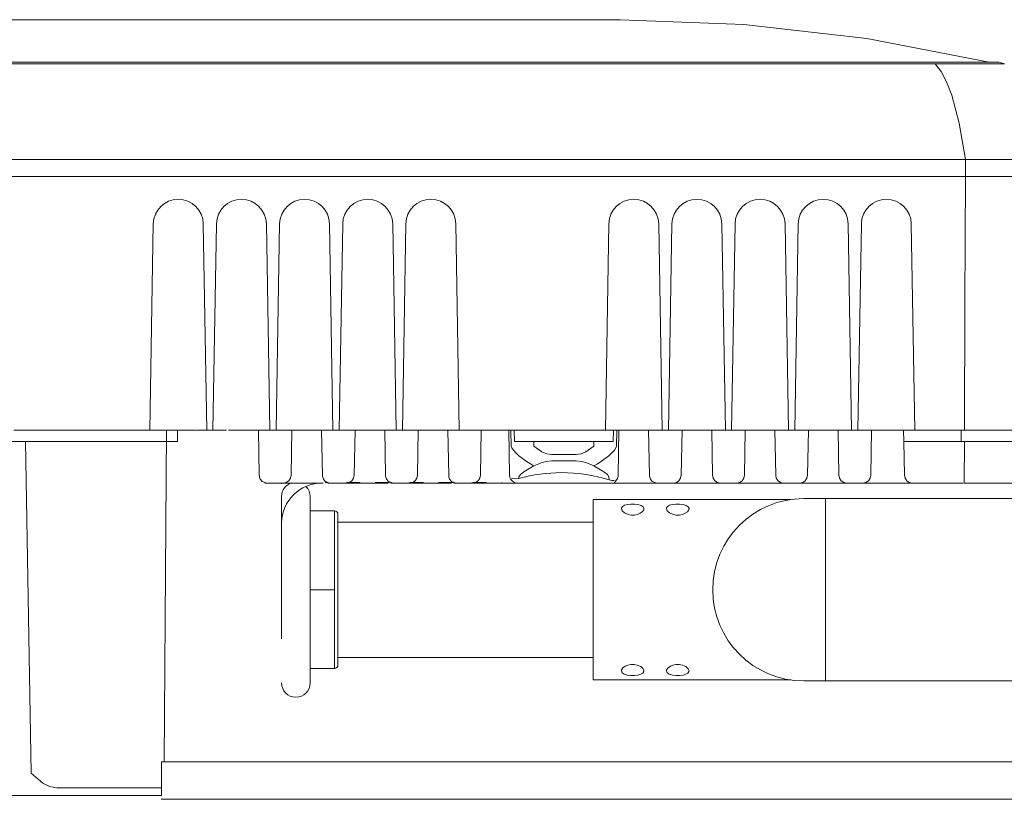
# Model space of a CAD drawing. Extents: x 166 to 593, y 80 to 103.
# Drawn here: x 173 to 173, y 87 to 88 of the extents above; entities that cross this region are included whole.
import ezdxf

# ---------------------------------------------------------------- set-up
doc = ezdxf.new("R2010")
doc.units = 0
doc.header["$MEASUREMENT"] = 0
doc.layers.get('0').update_dxf_attribs({"linetype": 'CONTINUOUS'})

msp = doc.modelspace()

# ---------------------------------------------------------------- linework, layer by layer
at = {"color": 7, "lineweight": 9}
for p, q in [((172.84784, 87.79842), (171.70452, 87.79842)), ((172.84784, 87.79842), (171.70452, 87.79842)), ((172.84784, 87.79842), (172.89888, 87.79647)), ((172.89888, 87.79647), (172.94971, 87.79064)), ((172.94971, 87.79064), (173.00016, 87.78091)), ((171.54604, 87.78019), (173.00636, 87.78018)), ((171.54827, 87.78087), (173.0041, 87.78087)), ((172.98031, 87.77708), (172.97791, 87.78018)), ((173.00465, 87.78071), (173.0041, 87.78087)), ((173.00639, 87.78017), (173.00465, 87.78071)), ((172.98256, 87.77284), (172.98031, 87.77708)), ((172.98469, 87.76732), (172.98256, 87.77284)), ((172.98775, 87.75571), (172.98469, 87.76732)), ((172.99036, 87.7408), (172.98775, 87.75571)), ((172.99036, 87.7408), (171.47795, 87.7408)), ((172.99036, 87.7408), (173.07442, 87.7408)), ((172.99036, 87.73382), (172.99036, 87.7408)), ((171.47795, 87.73382), (172.99036, 87.73382)), ((171.57467, 87.73382), (172.99036, 87.73382)), ((172.99014, 87.68148), (172.99036, 87.73382)), ((172.99036, 87.73382), (173.07442, 87.73382)), ((172.99036, 87.73382), (173.07442, 87.73382)), ((172.65524, 87.71426), (172.65382, 87.62914)), ((172.67729, 87.62914), (172.67586, 87.71426)), ((172.6813, 87.71426), (172.67987, 87.62914)), ((172.70334, 87.62914), (172.70191, 87.71426)), ((172.70735, 87.71426), (172.70592, 87.62914)), ((172.72938, 87.62914), (172.72796, 87.71426)), ((172.7334, 87.71426), (172.73197, 87.62914)), ((172.75544, 87.62914), (172.75402, 87.71426)), ((172.75945, 87.71426), (172.75802, 87.62914)), ((172.78149, 87.62914), (172.78006, 87.71426)), ((172.84319, 87.71426), (172.84176, 87.62914)), ((172.84319, 87.71426), (172.84176, 87.62914)), ((172.86523, 87.62914), (172.86379, 87.71426)), ((172.86924, 87.71426), (172.86781, 87.62914)), ((172.89128, 87.62914), (172.88985, 87.71426)), ((172.89528, 87.71426), (172.89385, 87.62914)), ((172.91733, 87.62914), (172.9159, 87.71426)), ((172.92134, 87.71426), (172.91991, 87.62914)), ((172.94339, 87.62914), (172.94196, 87.71426)), ((172.94739, 87.71426), (172.94596, 87.62914)), ((172.96943, 87.62914), (172.968, 87.71426)), ((172.98994, 87.62914), (172.99014, 87.68148)), ((172.59774, 87.62914), (172.65382, 87.62914)), ((172.65846, 87.62914), (172.65382, 87.62914)), ((172.6653, 87.62914), (172.65846, 87.62914)), ((172.65973, 87.49242), (172.66067, 87.62914)), ((172.66067, 87.62914), (172.67244, 87.62914)), ((172.6653, 87.62914), (172.66518, 87.62449)), ((172.67244, 87.62914), (172.6653, 87.62914)), ((172.67244, 87.62914), (172.67244, 87.62914)), ((172.67729, 87.62914), (172.67264, 87.62914)), ((172.67726, 87.62914), (172.67264, 87.62914)), ((172.67729, 87.62914), (172.67987, 87.62914)), ((172.68452, 87.62914), (172.67987, 87.62914)), ((172.68516, 87.62914), (172.68452, 87.62914)), ((172.68518, 87.62914), (172.68549, 87.62914)), ((172.69366, 87.62914), (172.68632, 87.62914)), ((172.68632, 87.62914), (172.69366, 87.62914)), ((172.69539, 87.62914), (172.69204, 87.62914)), ((172.69366, 87.62914), (172.69448, 87.62914)), ((172.69448, 87.62914), (172.69773, 87.62914)), ((172.69867, 87.62914), (172.69773, 87.62914)), ((172.69864, 87.62914), (172.69895, 87.61057)), ((172.70334, 87.62914), (172.69869, 87.62914)), ((172.70331, 87.62914), (172.69869, 87.62914)), ((172.70334, 87.62914), (172.70592, 87.62914)), ((172.71057, 87.62914), (172.70592, 87.62914)), ((172.71152, 87.62914), (172.71059, 87.62914)), ((172.71152, 87.62914), (172.71478, 87.62914)), ((172.71211, 87.61057), (172.71244, 87.62914)), ((172.72144, 87.62914), (172.71387, 87.62914)), ((172.71478, 87.62914), (172.72053, 87.62914)), ((172.72053, 87.62914), (172.72379, 87.62914)), ((172.72472, 87.62914), (172.72379, 87.62914)), ((172.72469, 87.62914), (172.72501, 87.61057)), ((172.72938, 87.62914), (172.72474, 87.62914)), ((172.72937, 87.62914), (172.72475, 87.62914)), ((172.72938, 87.62914), (172.73197, 87.62914)), ((172.73662, 87.62914), (172.73197, 87.62914)), ((172.73757, 87.62914), (172.73664, 87.62914)), ((172.73757, 87.62914), (172.74083, 87.62914)), ((172.73817, 87.61057), (172.73848, 87.62914)), ((172.74749, 87.62914), (172.73993, 87.62914)), ((172.74083, 87.62914), (172.74658, 87.62914)), ((172.74658, 87.62914), (172.74983, 87.62914)), ((172.75078, 87.62914), (172.74983, 87.62914)), ((172.75075, 87.62914), (172.75106, 87.61057)), ((172.75544, 87.62914), (172.75079, 87.62914)), ((172.75541, 87.62914), (172.75079, 87.62914)), ((172.75544, 87.62914), (172.75802, 87.62914)), ((172.76267, 87.62914), (172.75802, 87.62914)), ((172.76363, 87.62914), (172.76268, 87.62914)), ((172.76363, 87.62914), (172.76688, 87.62914)), ((172.76422, 87.61057), (172.76453, 87.62914)), ((172.77354, 87.62914), (172.76597, 87.62914)), ((172.76688, 87.62914), (172.77264, 87.62914)), ((172.77264, 87.62914), (172.77589, 87.62914)), ((172.77682, 87.62914), (172.77589, 87.62914)), ((172.77679, 87.62914), (172.77712, 87.61057)), ((172.78149, 87.62914), (172.77685, 87.62914)), ((172.78147, 87.62914), (172.77685, 87.62914)), ((172.78149, 87.62914), (172.78408, 87.62914)), ((172.78872, 87.62914), (172.78408, 87.62914)), ((172.78967, 87.62914), (172.78874, 87.62914)), ((172.78967, 87.62914), (172.79293, 87.62914)), ((172.79027, 87.61057), (172.79059, 87.62914)), ((172.7996, 87.62914), (172.79203, 87.62914)), ((172.79293, 87.62914), (172.79868, 87.62914)), ((172.79868, 87.62914), (172.80194, 87.62914)), ((172.80192, 87.62914), (172.8029, 87.62914)), ((172.80194, 87.62914), (172.80225, 87.61057)), ((172.80277, 87.62914), (172.80288, 87.62263)), ((172.80754, 87.62914), (172.8029, 87.62914)), ((172.80433, 87.62449), (172.8042, 87.62914)), ((172.80754, 87.62914), (172.84176, 87.62914)), ((172.84641, 87.62914), (172.84176, 87.62914)), ((172.8451, 87.62914), (172.84497, 87.62449)), ((172.84641, 87.62263), (172.84652, 87.62914)), ((172.84641, 87.62914), (172.84738, 87.62914)), ((172.84705, 87.61057), (172.84736, 87.62914)), ((172.84736, 87.62914), (172.85062, 87.62914)), ((172.85728, 87.62914), (172.84971, 87.62914)), ((172.85062, 87.62914), (172.85637, 87.62914)), ((172.85637, 87.62914), (172.85962, 87.62914)), ((172.85962, 87.62914), (172.85994, 87.61057)), ((172.86057, 87.62914), (172.85962, 87.62914)), ((172.86523, 87.62914), (172.86058, 87.62914)), ((172.8652, 87.62914), (172.86058, 87.62914)), ((172.86523, 87.62914), (172.86781, 87.62914)), ((172.87246, 87.62914), (172.86781, 87.62914)), ((172.87342, 87.62914), (172.87248, 87.62914)), ((172.8731, 87.61057), (172.87342, 87.62914)), ((172.87342, 87.62914), (172.87667, 87.62914)), ((172.88333, 87.62914), (172.87576, 87.62914)), ((172.87667, 87.62914), (172.88242, 87.62914)), ((172.88242, 87.62914), (172.88568, 87.62914)), ((172.88568, 87.62914), (172.88599, 87.61057)), ((172.88661, 87.62914), (172.88568, 87.62914)), ((172.89128, 87.62914), (172.88663, 87.62914)), ((172.89125, 87.62914), (172.88663, 87.62914)), ((172.89128, 87.62914), (172.89385, 87.62914)), ((172.8985, 87.62914), (172.89385, 87.62914)), ((172.89947, 87.62914), (172.89853, 87.62914)), ((172.89915, 87.61057), (172.89947, 87.62914)), ((172.89947, 87.62914), (172.90272, 87.62914)), ((172.90938, 87.62914), (172.90181, 87.62914)), ((172.90272, 87.62914), (172.90847, 87.62914)), ((172.90847, 87.62914), (172.91173, 87.62914)), ((172.91173, 87.62914), (172.91204, 87.61057)), ((172.91266, 87.62914), (172.91173, 87.62914)), ((172.91733, 87.62914), (172.91267, 87.62914)), ((172.91731, 87.62914), (172.91269, 87.62914)), ((172.91733, 87.62914), (172.91991, 87.62914)), ((172.92457, 87.62914), (172.91991, 87.62914)), ((172.92551, 87.62914), (172.92458, 87.62914)), ((172.9252, 87.61057), (172.92552, 87.62914)), ((172.92551, 87.62914), (172.92877, 87.62914)), ((172.93543, 87.62914), (172.92787, 87.62914)), ((172.92877, 87.62914), (172.93452, 87.62914)), ((172.93452, 87.62914), (172.93777, 87.62914)), ((172.93777, 87.62914), (172.9381, 87.61057)), ((172.93872, 87.62914), (172.93777, 87.62914)), ((172.94339, 87.62914), (172.93873, 87.62914)), ((172.94335, 87.62914), (172.93873, 87.62914)), ((172.94339, 87.62914), (172.94596, 87.62914)), ((172.95061, 87.62914), (172.94596, 87.62914)), ((172.95157, 87.62914), (172.95063, 87.62914)), ((172.95125, 87.61057), (172.95157, 87.62914)), ((172.95157, 87.62914), (172.95483, 87.62914)), ((172.96148, 87.62914), (172.95391, 87.62914)), ((172.95483, 87.62914), (172.96058, 87.62914)), ((172.96058, 87.62914), (172.96383, 87.62914)), ((172.96476, 87.62914), (172.96383, 87.62914)), ((172.96478, 87.62914), (172.96487, 87.62449)), ((172.96943, 87.62914), (172.96478, 87.62914)), ((172.9694, 87.62914), (172.96478, 87.62914)), ((172.96943, 87.62914), (172.98994, 87.62914)), ((173.06702, 87.62914), (172.98856, 87.62914)), ((172.98856, 87.62914), (172.98856, 87.62449)), ((172.98994, 87.62914), (173.07167, 87.62914)), ((172.59453, 87.62449), (172.6025, 87.62449)), ((172.66064, 87.62449), (172.6025, 87.62449)), ((172.6025, 87.62449), (172.60483, 87.48775)), ((172.66064, 87.62449), (172.66518, 87.62449)), ((172.80315, 87.62194), (172.80288, 87.62263)), ((172.80381, 87.62092), (172.80315, 87.62194)), ((172.80433, 87.62449), (172.81229, 87.62449)), ((172.81232, 87.62263), (172.81229, 87.62449)), ((172.81229, 87.62449), (172.83701, 87.62449)), ((172.81232, 87.62263), (172.81559, 87.62019)), ((172.8337, 87.62019), (172.83698, 87.62263)), ((172.83701, 87.62449), (172.83698, 87.62263)), ((172.83701, 87.62449), (172.84497, 87.62449)), ((172.84615, 87.62194), (172.84549, 87.62092)), ((172.84641, 87.62263), (172.84615, 87.62194)), ((172.9649, 87.62449), (172.96816, 87.62449)), ((172.96514, 87.61057), (172.9649, 87.62449)), ((172.96816, 87.62449), (172.98993, 87.62449)), ((172.98993, 87.62449), (172.98988, 87.60737)), ((173.07159, 87.62449), (172.98993, 87.62449)), ((172.80482, 87.61981), (172.80381, 87.62092)), ((172.80612, 87.61861), (172.80482, 87.61981)), ((172.80752, 87.61748), (172.80612, 87.61861)), ((172.80924, 87.61627), (172.80752, 87.61748)), ((172.81559, 87.62019), (172.81758, 87.61942)), ((172.81758, 87.61942), (172.81952, 87.61916)), ((172.81952, 87.61916), (172.82978, 87.61916)), ((172.82978, 87.61916), (172.8318, 87.61943)), ((172.8318, 87.61943), (172.8337, 87.62019)), ((172.8417, 87.61742), (172.84007, 87.61627)), ((172.84319, 87.61861), (172.8417, 87.61742)), ((172.84448, 87.61981), (172.84319, 87.61861)), ((172.84549, 87.62092), (172.84448, 87.61981)), ((172.80811, 87.61202), (172.81232, 87.61449)), ((172.8115, 87.61481), (172.80924, 87.61627)), ((172.8115, 87.61481), (172.8115, 87.61481)), ((172.8115, 87.61481), (172.8115, 87.61481)), ((172.8115, 87.61481), (172.8115, 87.61481)), ((172.8115, 87.61481), (172.8115, 87.61481)), ((172.81151, 87.61481), (172.8115, 87.61481)), ((172.81152, 87.6148), (172.81151, 87.61481)), ((172.81152, 87.6148), (172.81152, 87.6148)), ((172.81153, 87.6148), (172.81152, 87.6148)), ((172.81156, 87.61478), (172.81153, 87.6148)), ((172.81161, 87.61476), (172.81156, 87.61478)), ((172.81172, 87.61471), (172.81161, 87.61476)), ((172.81193, 87.61463), (172.81172, 87.61471)), ((172.81232, 87.61449), (172.81193, 87.61463)), ((172.81564, 87.61587), (172.81232, 87.61449)), ((172.81753, 87.6163), (172.81564, 87.61587)), ((172.81952, 87.61645), (172.81753, 87.6163)), ((172.82978, 87.61645), (172.81952, 87.61645)), ((172.83177, 87.6163), (172.82978, 87.61645)), ((172.83366, 87.61587), (172.83177, 87.6163)), ((172.83698, 87.61449), (172.83366, 87.61587)), ((172.83857, 87.61525), (172.83698, 87.61449)), ((172.83698, 87.61449), (172.84119, 87.61202)), ((172.84007, 87.61627), (172.83857, 87.61525)), ((172.69895, 87.61057), (172.699, 87.61013)), ((172.699, 87.61013), (172.69907, 87.60972)), ((172.69907, 87.60972), (172.69936, 87.60902)), ((172.69936, 87.60902), (172.70016, 87.60805)), ((172.71185, 87.60934), (172.71114, 87.6083)), ((172.71211, 87.61057), (172.71185, 87.60934)), ((172.72501, 87.61057), (172.72504, 87.61013)), ((172.72504, 87.61013), (172.72513, 87.60972)), ((172.72513, 87.60972), (172.72541, 87.60902)), ((172.72541, 87.60902), (172.72621, 87.60805)), ((172.73789, 87.60934), (172.7372, 87.6083)), ((172.73817, 87.61057), (172.73789, 87.60934)), ((172.75106, 87.61057), (172.75109, 87.61013)), ((172.75109, 87.61013), (172.75118, 87.60972)), ((172.75118, 87.60972), (172.75146, 87.60902)), ((172.75146, 87.60902), (172.75227, 87.60805)), ((172.76395, 87.60934), (172.76324, 87.6083)), ((172.76422, 87.61057), (172.76395, 87.60934)), ((172.77712, 87.61057), (172.77715, 87.61013)), ((172.77715, 87.61013), (172.77723, 87.60972)), ((172.77723, 87.60972), (172.77751, 87.60902)), ((172.77751, 87.60902), (172.77831, 87.60805)), ((172.79001, 87.60934), (172.78929, 87.6083)), ((172.79027, 87.61057), (172.79001, 87.60934)), ((172.80308, 87.60916), (172.80346, 87.60923)), ((172.80346, 87.60923), (172.80451, 87.60906)), ((172.80451, 87.60906), (172.80606, 87.60926)), ((172.80606, 87.60926), (172.80611, 87.60993)), ((172.80611, 87.60993), (172.8067, 87.61094)), ((172.8067, 87.61094), (172.80811, 87.61202)), ((172.84119, 87.61202), (172.84262, 87.61094)), ((172.84262, 87.61094), (172.84319, 87.60993)), ((172.84328, 87.60871), (172.84319, 87.60993)), ((172.84535, 87.60737), (172.84672, 87.60919)), ((172.84672, 87.60919), (172.84696, 87.60984)), ((172.84696, 87.60984), (172.84702, 87.61021)), ((172.84702, 87.61021), (172.84705, 87.61057)), ((172.85994, 87.61057), (172.85998, 87.61013)), ((172.85998, 87.61013), (172.86006, 87.60972)), ((172.86006, 87.60972), (172.86034, 87.60902)), ((172.86034, 87.60902), (172.86114, 87.60805)), ((172.87283, 87.60934), (172.87212, 87.6083)), ((172.8731, 87.61057), (172.87283, 87.60934)), ((172.88626, 87.60934), (172.88599, 87.61057)), ((172.88697, 87.6083), (172.88626, 87.60934)), ((172.89888, 87.60934), (172.89818, 87.6083)), ((172.89915, 87.61057), (172.89888, 87.60934)), ((172.9123, 87.60934), (172.91204, 87.61057)), ((172.91302, 87.6083), (172.9123, 87.60934)), ((172.92494, 87.60934), (172.92422, 87.6083)), ((172.9252, 87.61057), (172.92494, 87.60934)), ((172.93836, 87.60934), (172.9381, 87.61057)), ((172.93906, 87.6083), (172.93836, 87.60934)), ((172.95098, 87.60934), (172.95028, 87.6083)), ((172.95125, 87.61057), (172.95098, 87.60934)), ((172.9654, 87.60934), (172.96514, 87.61057)), ((172.96611, 87.6083), (172.9654, 87.60934)), ((172.70016, 87.60805), (172.70205, 87.60737)), ((172.70131, 87.60737), (172.70152, 87.60737)), ((172.70774, 87.60737), (172.70152, 87.60737)), ((172.70865, 87.60737), (172.70242, 87.60737)), ((172.70796, 87.60719), (172.70814, 87.60722)), ((172.70814, 87.60722), (172.70833, 87.60725)), ((172.70833, 87.60725), (172.70853, 87.60727)), ((172.70853, 87.60727), (172.70951, 87.60732)), ((172.71007, 87.60761), (172.70886, 87.60737)), ((172.70951, 87.60732), (172.71129, 87.60737)), ((172.71022, 87.60734), (172.70965, 87.60734)), ((172.7101, 87.60761), (172.71007, 87.60761)), ((172.71114, 87.6083), (172.7101, 87.60761)), ((172.71089, 87.60735), (172.71022, 87.60734)), ((172.71205, 87.60737), (172.71089, 87.60735)), ((172.71355, 87.60737), (172.71129, 87.60737)), ((172.72176, 87.60737), (172.71355, 87.60737)), ((172.72535, 87.60737), (172.72176, 87.60737)), ((172.72634, 87.60761), (172.72614, 87.60761)), ((172.72621, 87.60805), (172.7281, 87.60737)), ((172.72634, 87.60761), (172.72757, 87.60737)), ((172.72736, 87.60737), (172.72757, 87.60737)), ((172.73379, 87.60737), (172.72757, 87.60737)), ((172.7347, 87.60737), (172.72848, 87.60737)), ((172.73379, 87.60737), (172.734, 87.60737)), ((172.73518, 87.6076), (172.734, 87.60737)), ((172.7347, 87.60737), (172.73492, 87.60737)), ((172.73613, 87.60761), (172.73492, 87.60737)), ((172.7356, 87.60758), (172.73518, 87.60759)), ((172.74051, 87.60737), (172.73523, 87.60737)), ((172.73676, 87.60758), (172.7356, 87.60758)), ((172.73614, 87.60761), (172.73613, 87.60761)), ((172.7372, 87.6083), (172.73614, 87.60761)), ((172.73849, 87.60758), (172.73676, 87.60758)), ((172.74051, 87.60759), (172.73849, 87.60758)), ((172.74051, 87.60737), (172.74051, 87.6076)), ((172.7469, 87.60737), (172.74051, 87.60737)), ((172.74888, 87.60758), (172.74685, 87.60759)), ((172.7469, 87.60737), (172.7469, 87.60759)), ((172.75219, 87.60737), (172.7469, 87.60737)), ((172.75062, 87.60758), (172.74888, 87.60758)), ((172.7518, 87.60758), (172.75062, 87.60758)), ((172.75223, 87.60759), (172.7518, 87.60758)), ((172.7534, 87.60737), (172.7522, 87.6076)), ((172.75227, 87.60805), (172.75415, 87.60737)), ((172.7534, 87.60737), (172.75362, 87.60737)), ((172.75985, 87.60737), (172.75362, 87.60737)), ((172.76075, 87.60737), (172.75453, 87.60737)), ((172.75985, 87.60737), (172.76006, 87.60737)), ((172.76124, 87.6076), (172.76006, 87.60737)), ((172.76075, 87.60737), (172.76096, 87.60737)), ((172.76217, 87.60761), (172.76096, 87.60737)), ((172.76164, 87.60758), (172.76123, 87.60759)), ((172.76657, 87.60737), (172.76127, 87.60737)), ((172.76281, 87.60758), (172.76164, 87.60758)), ((172.7622, 87.60761), (172.76217, 87.60761)), ((172.76324, 87.6083), (172.7622, 87.60761)), ((172.76454, 87.60758), (172.76281, 87.60758)), ((172.76657, 87.60759), (172.76454, 87.60758)), ((172.76657, 87.60737), (172.76657, 87.6076)), ((172.77295, 87.60737), (172.76657, 87.60737)), ((172.77493, 87.60758), (172.7729, 87.60759)), ((172.77295, 87.60737), (172.77295, 87.60759)), ((172.77824, 87.60737), (172.77295, 87.60737)), ((172.77667, 87.60758), (172.77493, 87.60758)), ((172.77785, 87.60758), (172.77667, 87.60758)), ((172.77828, 87.60759), (172.77785, 87.60758)), ((172.77946, 87.60737), (172.77825, 87.6076)), ((172.77831, 87.60805), (172.7802, 87.60737)), ((172.77946, 87.60737), (172.77967, 87.60737)), ((172.78589, 87.60737), (172.77967, 87.60737)), ((172.78681, 87.60737), (172.78057, 87.60737)), ((172.78589, 87.60737), (172.78611, 87.60737)), ((172.78729, 87.6076), (172.78611, 87.60737)), ((172.78681, 87.60737), (172.78702, 87.60737)), ((172.78822, 87.60761), (172.78702, 87.60737)), ((172.78771, 87.60758), (172.78729, 87.60759)), ((172.79262, 87.60737), (172.78733, 87.60737)), ((172.78886, 87.60758), (172.78771, 87.60758)), ((172.78825, 87.60761), (172.78822, 87.60761)), ((172.78929, 87.6083), (172.78825, 87.60761)), ((172.79059, 87.60758), (172.78886, 87.60758)), ((172.79262, 87.60759), (172.79059, 87.60758)), ((172.79262, 87.60737), (172.79262, 87.6076)), ((172.79901, 87.60737), (172.79262, 87.60737)), ((172.79901, 87.60737), (172.79901, 87.60759)), ((172.80521, 87.60737), (172.79901, 87.60737)), ((172.80521, 87.60737), (172.80429, 87.6076)), ((172.80521, 87.60737), (172.82372, 87.60737)), ((172.9894, 87.60737), (172.8176, 87.60737)), ((172.82372, 87.60737), (172.84378, 87.60737)), ((172.84328, 87.60871), (172.84443, 87.60846)), ((172.84378, 87.60737), (172.84396, 87.60737)), ((172.84443, 87.60846), (172.84521, 87.6084)), ((172.84521, 87.6084), (172.84544, 87.60823)), ((172.86114, 87.60805), (172.86303, 87.60737)), ((172.86963, 87.60737), (172.86341, 87.60737)), ((172.86963, 87.60737), (172.86984, 87.60737)), ((172.87105, 87.60761), (172.86984, 87.60737)), ((172.87108, 87.60761), (172.87105, 87.60761)), ((172.87212, 87.6083), (172.87108, 87.60761)), ((172.88801, 87.60761), (172.88697, 87.6083)), ((172.88804, 87.60761), (172.88801, 87.60761)), ((172.88925, 87.60737), (172.88804, 87.60761)), ((172.88925, 87.60737), (172.88947, 87.60737)), ((172.89568, 87.60737), (172.88947, 87.60737)), ((172.89568, 87.60737), (172.8959, 87.60737)), ((172.89711, 87.60761), (172.8959, 87.60737)), ((172.89712, 87.60761), (172.89711, 87.60761)), ((172.89818, 87.6083), (172.89712, 87.60761)), ((172.91406, 87.60761), (172.91302, 87.6083)), ((172.91409, 87.60761), (172.91406, 87.60761)), ((172.91529, 87.60737), (172.91409, 87.60761)), ((172.91529, 87.60737), (172.91551, 87.60737)), ((172.92173, 87.60737), (172.91551, 87.60737)), ((172.92173, 87.60737), (172.92195, 87.60737)), ((172.92315, 87.60761), (172.92195, 87.60737)), ((172.92318, 87.60761), (172.92315, 87.60761)), ((172.92422, 87.6083), (172.92318, 87.60761)), ((172.94011, 87.60761), (172.93906, 87.6083)), ((172.94015, 87.60761), (172.94011, 87.60761)), ((172.94135, 87.60737), (172.94015, 87.60761)), ((172.94135, 87.60737), (172.94156, 87.60737)), ((172.94779, 87.60737), (172.94156, 87.60737)), ((172.94779, 87.60737), (172.94801, 87.60737)), ((172.9492, 87.60761), (172.94801, 87.60737)), ((172.94923, 87.60761), (172.9492, 87.60761)), ((172.95028, 87.6083), (172.94923, 87.60761)), ((172.96715, 87.60761), (172.96611, 87.6083)), ((172.96839, 87.60737), (172.96715, 87.60761)), ((172.98988, 87.60737), (173.07128, 87.60737)), ((172.70816, 87.60177), (172.70816, 87.54305)), ((172.71997, 87.52496), (172.71997, 87.60177)), ((172.92365, 87.60096), (172.93261, 87.60096)), ((173.02794, 87.60096), (172.93261, 87.60096)), ((172.93261, 87.60096), (172.93261, 87.52577)), ((172.83674, 87.60058), (172.91832, 87.60058)), ((172.83674, 87.60058), (172.83674, 87.52615)), ((172.84841, 87.5971), (172.84838, 87.59683)), ((172.84838, 87.59683), (172.8487, 87.59594)), ((172.84883, 87.59773), (172.84841, 87.5971)), ((172.84967, 87.59821), (172.84883, 87.59773)), ((172.85085, 87.59853), (172.84967, 87.59821)), ((172.85224, 87.59869), (172.85085, 87.59853)), ((172.85375, 87.5987), (172.85224, 87.59869)), ((172.85522, 87.59853), (172.85375, 87.5987)), ((172.85651, 87.59816), (172.85522, 87.59853)), ((172.85739, 87.59757), (172.85651, 87.59816)), ((172.85768, 87.59683), (172.85739, 87.59757)), ((172.85759, 87.59638), (172.85768, 87.59683)), ((172.86702, 87.5971), (172.86699, 87.59683)), ((172.86699, 87.59683), (172.86731, 87.59594)), ((172.86744, 87.59773), (172.86702, 87.5971)), ((172.86829, 87.59821), (172.86744, 87.59773)), ((172.86945, 87.59853), (172.86829, 87.59821)), ((172.87085, 87.59869), (172.86945, 87.59853)), ((172.87235, 87.5987), (172.87085, 87.59869)), ((172.87382, 87.59853), (172.87235, 87.5987)), ((172.87511, 87.59816), (172.87382, 87.59853)), ((172.87599, 87.59757), (172.87511, 87.59816)), ((172.87629, 87.59683), (172.87599, 87.59757)), ((172.8762, 87.59638), (172.87629, 87.59683)), ((172.73004, 87.59586), (172.71997, 87.59586)), ((172.73004, 87.59586), (172.73004, 87.56336)), ((172.73143, 87.56336), (172.73143, 87.59446)), ((172.8487, 87.59594), (172.84965, 87.59507)), ((172.84965, 87.59507), (172.85111, 87.59441)), ((172.85111, 87.59441), (172.8524, 87.59417)), ((172.8524, 87.59417), (172.85377, 87.59417)), ((172.85377, 87.59417), (172.85499, 87.59443)), ((172.85499, 87.59443), (172.85609, 87.59488)), ((172.85609, 87.59488), (172.85702, 87.59555)), ((172.85702, 87.59555), (172.85759, 87.59638)), ((172.86731, 87.59594), (172.86826, 87.59507)), ((172.86826, 87.59507), (172.86972, 87.59441)), ((172.86972, 87.59441), (172.87101, 87.59417)), ((172.87101, 87.59417), (172.87238, 87.59417)), ((172.87238, 87.59417), (172.8736, 87.59443)), ((172.8736, 87.59443), (172.87469, 87.59488)), ((172.87469, 87.59488), (172.87562, 87.59555)), ((172.87562, 87.59555), (172.8762, 87.59638)), ((172.83674, 87.59127), (172.73143, 87.59127)), ((172.71997, 87.56336), (172.73004, 87.56336)), ((172.73004, 87.56336), (172.73004, 87.53087)), ((172.73143, 87.53226), (172.73143, 87.56336)), ((172.73143, 87.53545), (172.83674, 87.53545)), ((172.84996, 87.53184), (172.84904, 87.53118)), ((172.85107, 87.53229), (172.84996, 87.53184)), ((172.85228, 87.53255), (172.85107, 87.53229)), ((172.85365, 87.53256), (172.85228, 87.53255)), ((172.85494, 87.53232), (172.85365, 87.53256)), ((172.85641, 87.53166), (172.85494, 87.53232)), ((172.85735, 87.53079), (172.85641, 87.53166)), ((172.86858, 87.53184), (172.86765, 87.53118)), ((172.86967, 87.53229), (172.86858, 87.53184)), ((172.87089, 87.53255), (172.86967, 87.53229)), ((172.87226, 87.53256), (172.87089, 87.53255)), ((172.87354, 87.53232), (172.87226, 87.53256)), ((172.87502, 87.53166), (172.87354, 87.53232)), ((172.87596, 87.53079), (172.87502, 87.53166)), ((172.71997, 87.53087), (172.73004, 87.53087)), ((172.84846, 87.53034), (172.84838, 87.52991)), ((172.84838, 87.52991), (172.84867, 87.52916)), ((172.84904, 87.53118), (172.84846, 87.53034)), ((172.84867, 87.52916), (172.84955, 87.52856)), ((172.84955, 87.52856), (172.85083, 87.5282)), ((172.85083, 87.5282), (172.85231, 87.52803)), ((172.85231, 87.52803), (172.85381, 87.52803)), ((172.85381, 87.52803), (172.8552, 87.52819)), ((172.8552, 87.52819), (172.85638, 87.52852)), ((172.85638, 87.52852), (172.85722, 87.52899)), ((172.85722, 87.52899), (172.85765, 87.52963)), ((172.85768, 87.52991), (172.85735, 87.53079)), ((172.85765, 87.52963), (172.85768, 87.52991)), ((172.86706, 87.53034), (172.86699, 87.52991)), ((172.86699, 87.52991), (172.86728, 87.52916)), ((172.86765, 87.53118), (172.86706, 87.53034)), ((172.86728, 87.52916), (172.86816, 87.52856)), ((172.86816, 87.52856), (172.86945, 87.5282)), ((172.86945, 87.5282), (172.87092, 87.52803)), ((172.87092, 87.52803), (172.87241, 87.52803)), ((172.87241, 87.52803), (172.87382, 87.52819)), ((172.87382, 87.52819), (172.87499, 87.52852)), ((172.87499, 87.52852), (172.87582, 87.52899)), ((172.87582, 87.52899), (172.87625, 87.52963)), ((172.87629, 87.52991), (172.87596, 87.53079)), ((172.87625, 87.52963), (172.87629, 87.52991)), ((172.91832, 87.52615), (172.83674, 87.52615)), ((172.93261, 87.52577), (172.92365, 87.52577)), ((172.93261, 87.52577), (173.02794, 87.52577)), ((173.07141, 87.49242), (172.6586, 87.49242)), ((172.6586, 87.49242), (172.6586, 87.47845)), ((172.60963, 87.48361), (172.60483, 87.48775)), ((172.61241, 87.4822), (172.60963, 87.48361)), ((172.61543, 87.48165), (172.61241, 87.4822)), ((172.6586, 87.48165), (172.61543, 87.48165)), ((172.26607, 87.47845), (172.6586, 87.47845)), ((173.04893, 87.47695), (172.65843, 87.47695))]:
    msp.add_line(p, q, dxfattribs=at)
for points, knots in [([(172.67586, 87.71426), (172.67576, 87.71988), (172.67118, 87.72439), (172.66555, 87.72439), (172.65993, 87.72439), (172.65535, 87.71988), (172.65524, 87.71426)], [0, 0, 0, 0, 1, 1, 1, 2, 2, 2, 2]), ([(172.70191, 87.71426), (172.70182, 87.71988), (172.69723, 87.72439), (172.6916, 87.72439), (172.68597, 87.72439), (172.68139, 87.71988), (172.6813, 87.71426)], [0, 0, 0, 0, 1, 1, 1, 2, 2, 2, 2]), ([(172.72796, 87.71426), (172.72786, 87.71988), (172.72327, 87.72439), (172.71766, 87.72439), (172.71204, 87.72439), (172.70745, 87.71988), (172.70735, 87.71426)], [0, 0, 0, 0, 1, 1, 1, 2, 2, 2, 2]), ([(172.75402, 87.71426), (172.75392, 87.71988), (172.74933, 87.72439), (172.74371, 87.72439), (172.73808, 87.72439), (172.73349, 87.71988), (172.7334, 87.71426)], [0, 0, 0, 0, 1, 1, 1, 2, 2, 2, 2]), ([(172.78006, 87.71426), (172.77997, 87.71988), (172.77538, 87.72439), (172.76975, 87.72439), (172.76413, 87.72439), (172.75955, 87.71988), (172.75945, 87.71426)], [0, 0, 0, 0, 1, 1, 1, 2, 2, 2, 2]), ([(172.86379, 87.71426), (172.8637, 87.71988), (172.85911, 87.72439), (172.8535, 87.72439), (172.84787, 87.72439), (172.84328, 87.71988), (172.84319, 87.71426)], [0, 0, 0, 0, 1, 1, 1, 2, 2, 2, 2]), ([(172.88985, 87.71426), (172.88975, 87.71988), (172.88517, 87.72439), (172.87954, 87.72439), (172.87392, 87.72439), (172.86933, 87.71988), (172.86924, 87.71426)], [0, 0, 0, 0, 1, 1, 1, 2, 2, 2, 2]), ([(172.9159, 87.71426), (172.91581, 87.71988), (172.91122, 87.72439), (172.90559, 87.72439), (172.89998, 87.72439), (172.89539, 87.71988), (172.89528, 87.71426)], [0, 0, 0, 0, 1, 1, 1, 2, 2, 2, 2]), ([(172.94196, 87.71426), (172.94185, 87.71988), (172.93727, 87.72439), (172.93165, 87.72439), (172.92602, 87.72439), (172.92143, 87.71988), (172.92134, 87.71426)], [0, 0, 0, 0, 1, 1, 1, 2, 2, 2, 2]), ([(172.968, 87.71426), (172.96791, 87.71988), (172.96332, 87.72439), (172.95769, 87.72439), (172.95207, 87.72439), (172.94749, 87.71988), (172.94739, 87.71426)], [0, 0, 0, 0, 1, 1, 1, 2, 2, 2, 2]), ([(172.71247, 87.60746), (172.70992, 87.60673), (172.70816, 87.60441), (172.70816, 87.60177), (172.70816, 87.60177), (172.70816, 87.60177), (172.70816, 87.60177)], [0, 0, 0, 0, 1, 1, 1, 2, 2, 2, 2]), ([(172.71997, 87.60177), (172.71997, 87.60177), (172.71997, 87.60177), (172.71997, 87.60177), (172.71997, 87.60335), (172.71934, 87.60487), (172.71821, 87.60597)], [0, 0, 0, 0, 1, 1, 1, 2, 2, 2, 2]), ([(172.92365, 87.60096), (172.92365, 87.60096), (172.92365, 87.60096), (172.92365, 87.60096), (172.90289, 87.60096), (172.88606, 87.58413), (172.88606, 87.56336), (172.88606, 87.5426), (172.90289, 87.52577), (172.92365, 87.52577), (172.92365, 87.52577), (172.92365, 87.52577), (172.92365, 87.52577)], [0, 0, 0, 0, 1, 1, 1, 2, 2, 2, 3, 3, 3, 4, 4, 4, 4]), ([(172.73143, 87.59446), (172.73143, 87.59446), (172.73143, 87.59446), (172.73143, 87.59446), (172.73143, 87.59524), (172.73081, 87.59586), (172.73004, 87.59586), (172.73004, 87.59586), (172.73004, 87.59586), (172.73004, 87.59586)], [0, 0, 0, 0, 1, 1, 1, 2, 2, 2, 3, 3, 3, 3]), ([(172.73004, 87.53087), (172.73081, 87.53087), (172.73143, 87.53149), (172.73143, 87.53226), (172.73143, 87.53226), (172.73143, 87.53226), (172.73143, 87.53226)], [0, 0, 0, 0, 1, 1, 1, 2, 2, 2, 2]), ([(172.70816, 87.52496), (172.70816, 87.5217), (172.7108, 87.51905), (172.71407, 87.51905), (172.71733, 87.51905), (172.71997, 87.5217), (172.71997, 87.52496), (172.71997, 87.52496), (172.71997, 87.52496), (172.71997, 87.52496)], [0, 0, 0, 0, 1, 1, 1, 2, 2, 2, 3, 3, 3, 3])]:
    msp.add_open_spline(points, degree=3, knots=knots, dxfattribs=at)
for points in [[(172.80225, 87.61057), (172.80228, 87.60926), (172.80308, 87.60809), (172.80429, 87.6076)], [(172.82372, 87.61165), (172.81775, 87.61164), (172.81181, 87.61083), (172.80606, 87.60926)], [(172.84328, 87.60871), (172.83694, 87.61065), (172.83035, 87.61164), (172.82372, 87.61165)], [(172.7249, 87.60737), (172.71576, 87.60737), (172.70831, 87.60004), (172.70815, 87.59091)]]:
    msp.add_open_spline(points, degree=3, dxfattribs=at)

doc.saveas('drawing.dxf')
